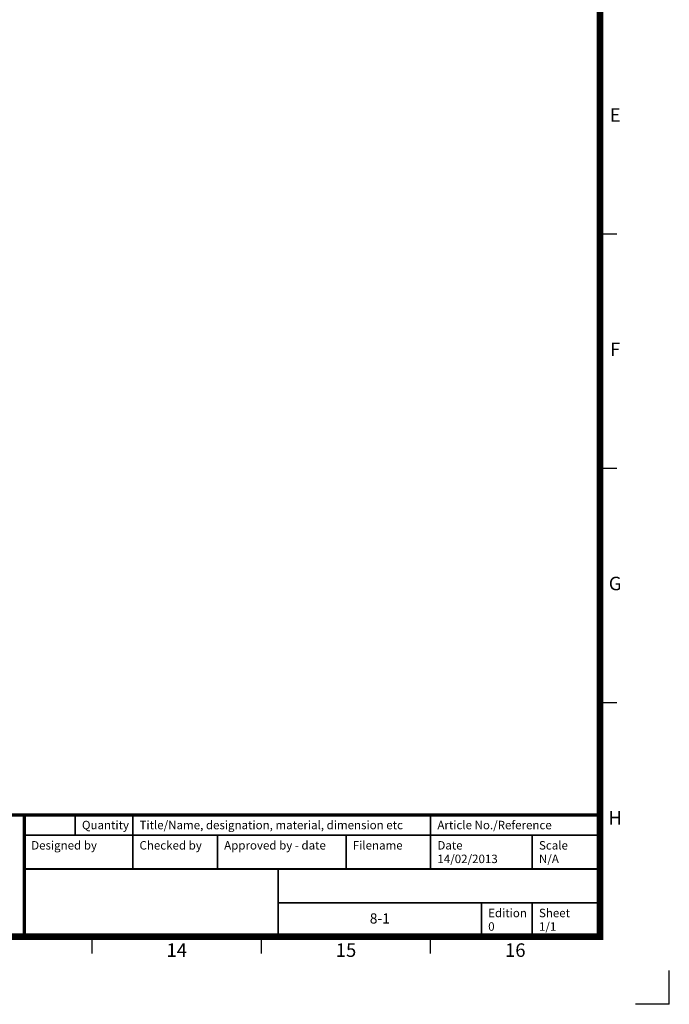
# Model space of a CAD drawing. Extents: x 1222 to 13332, y 1696 to 10250.
# Drawn here: x 10569 to 13332, y 1696 to 5887 of the extents above; entities that cross this region are included whole.
import ezdxf
from ezdxf.enums import TextEntityAlignment as Align

# ---------------------------------------------------------------- set-up
doc = ezdxf.new("R2010")
doc.units = 0
doc.header["$MEASUREMENT"] = 0
for name, color, linetype in [('FRAME 025', 7, 'Continuous'), ('FRAME 050', 6, 'Continuous'), ('sheet', 150, 'Continuous')]:
    doc.layers.add(name, color=color, linetype=linetype)
doc.styles.add('style1', font='ARIAL.TTF')

# ---------------------------------------------------------------- blocks, each defined once
blk = doc.blocks.new('ISO A1 title block')
at = {"layer": 'sheet'}
for p, q in [((820, 227.75), (825, 227.75)), ((820, 158.5), (825, 158.5)), ((820, 89.25), (825, 89.25))]:
    blk.add_line(p, q, dxfattribs=at)
at = {"layer": 'sheet', "color": 6}
for p, q in [((670, 15), (670, 20)), ((720, 15), (720, 20)), ((770, 15), (770, 20))]:
    blk.add_line(p, q, dxfattribs=at)
at = {"layer": 'sheet', "color": 8}
for q in [(840.5, 10), (830.5, 0)]:
    blk.add_line((840.5, 0), q, dxfattribs=at)
at = {"layer": 'sheet', "const_width": 2}
blk.add_lwpolyline([(820, 574), (20, 574), (20, 20), (820, 20)], close=True, dxfattribs=at)
at = {"layer": 'sheet'}
for points, const_width in [([(650, 56), (570, 56), (570, 20)], 1), ([(650, 20), (650, 50), (650, 56), (820, 56)], 1), ([(665, 50), (665, 56)], 0.5), ([(682, 40), (682, 50), (682, 56)], 0.5), ([(770, 40), (770, 50), (770, 56)], 0.5), ([(650, 50), (820, 50)], 0.5), ([(707, 40), (707, 50)], 0.5), ([(745, 40), (745, 50)], 0.5), ([(800, 40), (800, 50)], 0.5), ([(650, 40), (820, 40)], 0.5), ([(725, 20), (725, 40)], 0.5), ([(725, 30), (820, 30)], 0.5), ([(785, 20), (785, 30)], 0.5), ([(800, 20), (800, 30)], 0.5)]:
    blk.add_lwpolyline(points, dxfattribs=dict(at, const_width=const_width))
at = {"layer": 'sheet', "color": 6, "style": 'style1'}
for s, p in [('E', (824.5, 262.38)), ('F', (824.5, 193.12)), ('G', (824.5, 123.88)), ('H', (824.5, 54.62)), ('14', (695, 15.5)), ('15', (745, 15.5)), ('16', (795, 15.5))]:
    blk.add_text(s, height=4, dxfattribs=at).set_placement(p, align=Align.MIDDLE)
at = {"layer": 'sheet', "color": 7, "style": 'style1'}
for s, p in [('Quantity', (667, 53)), ('Title/Name, designation, material, dimension etc', (684, 53)), ('Article No./Reference', (772, 53)), ('Designed by', (652, 47)), ('Checked by', (684, 47)), ('Approved by - date', (709, 47)), ('Filename', (747, 47)), ('Date', (772, 47)), ('Scale', (802, 47)), ('Edition', (787, 27)), ('Sheet', (802, 27))]:
    blk.add_text(s, height=2.5, dxfattribs=at).set_placement(p, align=Align.MIDDLE_LEFT)
at = {"layer": 'sheet', "color": 7, "style": 'style1', "flags": 8}
for tag, p in [('FILENAME', (747, 43)), ('DATE', (772, 43)), ('SCALE', (802, 43)), ('EDITION', (787, 23)), ('SHEET', (802, 23))]:
    blk.add_attdef(tag, text='', height=2.5, dxfattribs=at).set_placement(p, align=Align.MIDDLE_LEFT)
at = {"layer": 'sheet', "color": 6, "style": 'style1', "flags": 8}
blk.add_attdef('DRAWING_NUMBER', text='', height=3, dxfattribs=at).set_placement((755, 25), align=Align.MIDDLE)

msp = doc.modelspace()

# ---------------------------------------------------------------- block references
at = {"layer": 'sheet'}
ref = msp.add_blockref('ISO A1 title block', (1229.2, 1695.9), dxfattribs=dict(at, xscale=14.4, yscale=14.4, zscale=14.4))
ref.add_attrib('DRAWING_NUMBER', '8-1', dxfattribs={"layer": 'FRAME 050', "height": 43.2, "style": 'style1'}).set_placement((12101.2, 2055.9), align=Align.MIDDLE)
ref.add_attrib('DATE', '14/02/2013', dxfattribs={"layer": 'FRAME 025', "height": 36, "style": 'style1'}).set_placement((12346, 2315.1), align=Align.MIDDLE_LEFT)
ref.add_attrib('EDITION', '0', dxfattribs={"layer": 'FRAME 025', "height": 36, "style": 'style1'}).set_placement((12562, 2027.1), align=Align.MIDDLE_LEFT)
ref.add_attrib('SHEET', '1/1', dxfattribs={"layer": 'FRAME 025', "height": 36, "style": 'style1'}).set_placement((12778, 2027.1), align=Align.MIDDLE_LEFT)
ref.add_attrib('SCALE', 'N/A', dxfattribs={"layer": 'FRAME 025', "height": 36, "style": 'style1'}).set_placement((12778, 2315.1), align=Align.MIDDLE_LEFT)

doc.saveas('drawing.dxf')
